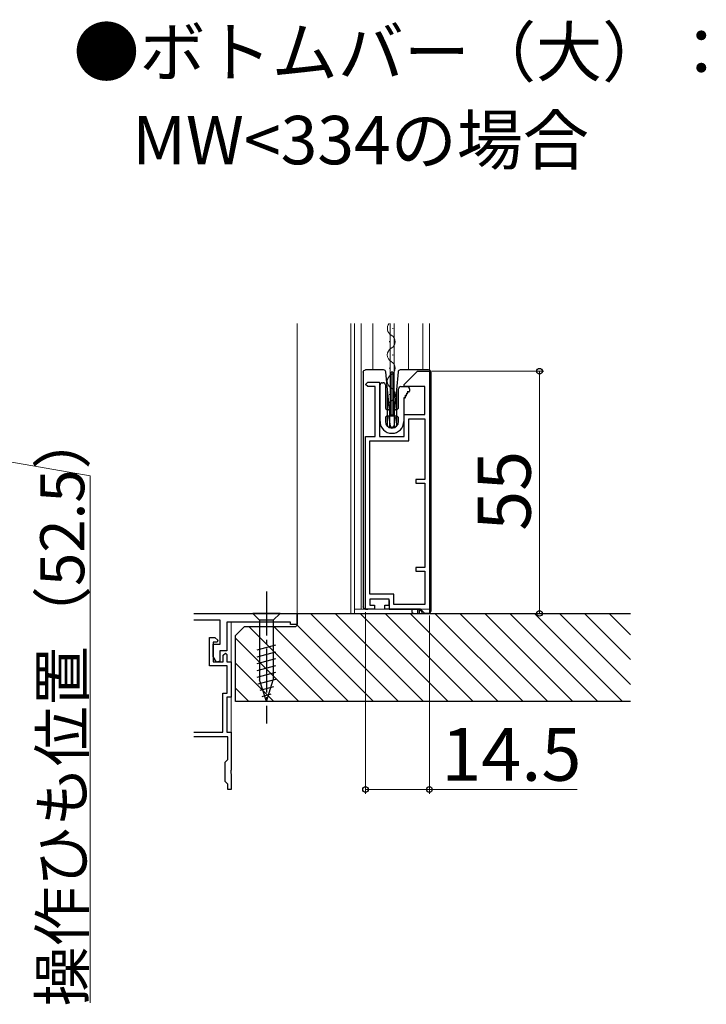
# Model space of a CAD drawing. Extents: x 0 to 1054, y 0 to 1583.
# Drawn here: x 598 to 754, y 358 to 581 of the extents above; entities that cross this region are included whole.
import ezdxf

# ---------------------------------------------------------------- set-up
doc = ezdxf.new("R2010")
doc.units = 0
doc.linetypes.add('YCENTER_1', pattern=[13, 10, -1, 1, -1])
for name, color, linetype, lineweight in [('USER1', 3, 'CONTINUOUS', 13), ('YKK_11', 7, 'CONTINUOUS', 30), ('YKK_12', 2, 'CONTINUOUS', 13), ('YKK_13', 4, 'CONTINUOUS', 30), ('YKK_D', 6, 'CONTINUOUS', 13), ('YSS_K', 3, 'CONTINUOUS', 13), ('YSS_KE', 3, 'CONTINUOUS', 30)]:
    doc.layers.add(name, color=color, linetype=linetype, lineweight=lineweight)
doc.styles.get("Standard").update_dxf_attribs({"font": 'txt.shx', "bigfont": 'BIGFONT'})
doc.styles.add('text-b', font='txt.shx', dxfattribs={"bigfont": 'extfont2.shx'})

msp = doc.modelspace()

# ---------------------------------------------------------------- linework, layer by layer
at = {"layer": 'YKK_11', "linetype": 'ByBlock', "lineweight": -2, "ltscale": 0.5}
for p, q in [((685.13, 498.5), (688.13, 501.5)), ((688.13, 501.5), (690.83, 501.5)), ((690.83, 501.5), (690.83, 446.5)), ((676.33, 498.5), (676.83, 499)), ((676.83, 499), (679.53, 499)), ((679.53, 499), (679.53, 486.7)), ((676.83, 498), (676.33, 498.5)), ((678.53, 498), (676.83, 498)), ((678.53, 486.7), (678.53, 498)), ((685.13, 498), (685.13, 498.5)), ((689.83, 498), (685.13, 498)), ((689.83, 491.7), (689.83, 498)), ((685.13, 486.7), (685.13, 491.7)), ((685.13, 491.7), (689.83, 491.7)), ((686.13, 485.7), (686.13, 490.7)), ((686.13, 490.7), (689.83, 490.7)), ((689.83, 490.7), (689.83, 476.9)), ((676.33, 447.5), (676.33, 486.7)), ((676.33, 486.7), (678.53, 486.7)), ((677.33, 450.9), (677.33, 485.7)), ((677.33, 485.7), (686.13, 485.7)), ((679.53, 486.7), (685.13, 486.7)), ((689.83, 476.9), (687.73, 476.9)), ((687.73, 476.9), (687.73, 476.1)), ((687.73, 476.1), (689.83, 476.1)), ((689.83, 476.1), (689.83, 456.9)), ((689.83, 456.9), (687.73, 456.9)), ((687.73, 456.9), (687.73, 456.1)), ((687.73, 456.1), (689.83, 456.1)), ((689.83, 456.1), (689.83, 448.5)), ((682.73, 450.9), (677.33, 450.9)), ((681.73, 449.7), (677.33, 449.7)), ((677.33, 449.7), (677.33, 448.4)), ((681.73, 448.4), (681.73, 449.7)), ((682.73, 448.5), (682.73, 450.9)), ((678.33, 447.5), (676.33, 447.5)), ((677.33, 448.4), (678.33, 448.4)), ((678.33, 448.4), (678.33, 447.5)), ((680.73, 447.5), (680.73, 448.4)), ((680.73, 448.4), (681.73, 448.4)), ((688.83, 447.5), (680.73, 447.5)), ((689.83, 448.5), (682.73, 448.5)), ((689.83, 446.5), (688.83, 447.5)), ((690.83, 446.5), (689.83, 446.5))]:
    msp.add_line(p, q, dxfattribs=at)
at = {"layer": 'YKK_11'}
for p, q in [((637.33, 446.5), (660.83, 446.5)), ((660.83, 446.5), (660.83, 444)), ((643.33, 445), (637.33, 445)), ((643.33, 439.5), (643.33, 445)), ((659.33, 444.5), (644.83, 444.5)), ((644.83, 444.5), (644.83, 438)), ((659.33, 444), (659.33, 444.5)), ((660.83, 444), (659.33, 444)), ((640.93, 434.6), (640.93, 441)), ((640.93, 441), (642.13, 441)), ((642.13, 441), (642.77, 440.39)), ((642.61, 440), (641.73, 440)), ((641.73, 440), (641.73, 435.5)), ((641.73, 436.7), (641.73, 439.5)), ((641.73, 439.5), (643.33, 439.5)), ((642.77, 440.39), (642.61, 440)), ((642.5, 435.42), (641.73, 436.7)), ((644.83, 438), (643.23, 438)), ((643.23, 438), (643.23, 435.62)), ((644.03, 437), (644.53, 437.5)), ((644.03, 435.5), (644.03, 437)), ((644.53, 437.5), (644.83, 437.2)), ((644.83, 437.2), (644.83, 435.5)), ((644.93, 434.6), (640.93, 434.6)), ((641.73, 435.5), (644.03, 435.5)), ((643.23, 435.62), (642.5, 435.42)), ((644.83, 435.5), (645.83, 435.5)), ((644.93, 428.4), (644.93, 434.6)), ((645.83, 435.5), (645.83, 427.5)), ((643.93, 419.5), (643.93, 428.4)), ((643.93, 428.4), (644.93, 428.4)), ((645.83, 427.5), (644.83, 427.5)), ((644.83, 427.5), (644.83, 419.5)), ((637.33, 419.5), (643.93, 419.5)), ((645.03, 418.5), (637.33, 418.5)), ((644.83, 419.5), (645.83, 419.5)), ((645.03, 413.3), (645.03, 418.5)), ((645.83, 419.5), (645.83, 410.96)), ((644.43, 412.7), (644.73, 413)), ((644.43, 408.3), (644.43, 412.7)), ((644.73, 413), (645.03, 413.3)), ((645.83, 410.96), (645.71, 410.77)), ((645.71, 410.77), (645.71, 410.23)), ((645.71, 410.23), (645.83, 410.04)), ((645.83, 410.04), (645.83, 406.5)), ((644.73, 408), (644.43, 408.3)), ((645.03, 407.7), (644.73, 408)), ((645.03, 406.5), (645.03, 407.7)), ((645.83, 406.5), (645.03, 406.5))]:
    msp.add_line(p, q, dxfattribs=at)
at = {"layer": 'YKK_12', "ltscale": 1.5}
msp.add_line((660.83, 446.5), (660.83, 512.36), dxfattribs=at)
at = {"layer": 'YKK_12'}
for p, q in [((672.96, 512.36), (672.96, 446.5)), ((673.86, 512.36), (673.86, 446.5)), ((675.36, 512.36), (675.36, 447.5)), ((677.96, 512.36), (677.96, 501.8)), ((681.91, 512.36), (681.91, 491.3)), ((682.81, 512.36), (682.81, 492.71)), ((686.06, 512.36), (686.06, 501.8)), ((689.36, 512.36), (689.36, 501.8)), ((690.86, 512.36), (690.86, 501.74)), ((682.54, 511.31), (682.54, 511.11)), ((681.78, 508.31), (681.78, 508.11)), ((682.54, 505.31), (682.54, 505.11)), ((681.78, 502.31), (681.78, 502.11)), ((682.54, 499.31), (682.54, 499.11)), ((681.78, 496.31), (681.78, 496.11)), ((682.54, 493.31), (682.54, 493.11)), ((682.81, 491.92), (682.81, 491.29)), ((690.86, 447.5), (673.86, 447.5)), ((645.83, 444.5), (645.83, 423.2)), ((645.83, 444.5), (645.83, 406.5))]:
    msp.add_line(p, q, dxfattribs=at)
for centre, start, end in [((683, 511.21), 138.2283, 240.7975), ((681.32, 508.21), 299.2025, 60.7975), ((683, 505.21), 119.2025, 240.7975), ((681.32, 502.21), 299.2025, 60.7975), ((683, 499.21), 119.2025, 240.7975), ((681.32, 496.21), 299.2025, 60.7975), ((683, 493.21), 119.2025, 193.9296)]:
    msp.add_arc(centre, 1.72, start, end, dxfattribs=at)
at = {"layer": 'YKK_13'}
for p, q in [((675.83, 501.3), (675.83, 448)), ((676.43, 501.8), (676.33, 501.8)), ((679.03, 501.8), (676.43, 501.8)), ((679.95, 501.8), (679.03, 501.8)), ((680.44, 501.8), (679.95, 501.8)), ((681.33, 497.31), (680.94, 501.35)), ((682.13, 491.3), (682.13, 501.3)), ((682.53, 501.3), (682.13, 501.3)), ((682.53, 501.3), (682.53, 491.3)), ((683.72, 501.35), (683.33, 497.31)), ((684.64, 501.8), (684.21, 501.8)), ((688.36, 501.8), (684.64, 501.8)), ((688.43, 501.8), (688.36, 501.8)), ((688.36, 501.8), (688.36, 501.8)), ((690.63, 501.8), (688.43, 501.8)), ((691.13, 501.3), (691.13, 447)), ((680.13, 498.9), (680.33, 498.9)), ((679.63, 490.1), (679.63, 498.4)), ((680.83, 498.4), (680.83, 493.3)), ((681.33, 489.2), (681.33, 497.31)), ((681.83, 492.12), (681.33, 497.31)), ((683.33, 497.31), (682.83, 492.12)), ((683.33, 497.31), (683.33, 489.2)), ((683.83, 493.3), (683.83, 497.5)), ((684.33, 498), (685.83, 498)), ((685.81, 496.8), (685.89, 496.65)), ((686.13, 496.8), (685.81, 496.8)), ((686.33, 497.5), (686.33, 497)), ((685.03, 495.45), (685.03, 490.1)), ((685.2, 495.45), (685.03, 495.45)), ((685.29, 495.9), (685.37, 495.75)), ((685.46, 495.9), (685.29, 495.9)), ((685.55, 496.35), (685.63, 496.2)), ((685.72, 496.35), (685.55, 496.35)), ((681.33, 492.8), (681.68, 492.8)), ((681.83, 488.7), (681.83, 492.12)), ((681.83, 492.12), (681.85, 491.87)), ((681.88, 492.6), (681.88, 491.5)), ((682.78, 491.5), (682.78, 492.6)), ((682.8, 491.87), (682.83, 492.12)), ((682.83, 492.12), (682.83, 488.7)), ((682.98, 492.8), (683.33, 492.8)), ((680.83, 490.8), (680.83, 490.1)), ((681.68, 491.3), (681.33, 491.3)), ((681.62, 490.96), (681.89, 489.06)), ((682.73, 491.3), (681.92, 491.3)), ((682.15, 491.6), (682.5, 491.6)), ((683.03, 490.96), (682.76, 489.06)), ((683.33, 491.3), (682.98, 491.3)), ((683.83, 490.1), (683.83, 490.8)), ((682.83, 488.7), (681.83, 488.7)), ((682.46, 488.8), (682.19, 488.8)), ((677.42, 449.71), (677.43, 449.7)), ((676.33, 447.5), (676.43, 447.5)), ((676.43, 447.5), (676.69, 447.5)), ((676.69, 447.5), (676.83, 447.5)), ((681.73, 449.4), (681.73, 447.5)), ((681.73, 447.5), (682.23, 447.5)), ((682.23, 447.5), (688.63, 447.5)), ((686.83, 447.5), (686.83, 447)), ((688.1, 447.5), (688.1, 446.5)), ((688.52, 447.5), (688.71, 447.32)), ((688.6, 446.5), (688.6, 447.42)), ((689.13, 447), (688.63, 447.5)), ((656.93, 446.5), (650.73, 446.5)), ((650.73, 446.5), (652.28, 444.95)), ((656.93, 446.5), (655.38, 444.95)), ((687.33, 446.5), (688.1, 446.5)), ((688.1, 446.5), (688.6, 446.5)), ((688.6, 446.5), (689.13, 446.5)), ((689.01, 447), (689.13, 447)), ((689.01, 447), (689.01, 447)), ((689.13, 447), (689.13, 446.5)), ((689.13, 446.5), (690.63, 446.5)), ((655.38, 444.95), (652.28, 444.95)), ((652.28, 444.95), (652.28, 431.42)), ((655.38, 444.95), (655.38, 431.42)), ((651.73, 438.21), (655.93, 439.33)), ((651.73, 436.65), (655.93, 437.78)), ((651.73, 435.1), (655.93, 436.23)), ((651.73, 433.55), (655.93, 434.67)), ((651.73, 431.99), (655.93, 433.12)), ((651.99, 430.51), (655.93, 431.57)), ((653.83, 426.5), (652.28, 431.42)), ((652.44, 429.08), (655.48, 429.89)), ((653.83, 426.5), (655.38, 431.42)), ((652.89, 427.65), (654.94, 428.2))]:
    msp.add_line(p, q, dxfattribs=at)
at = {"layer": 'YKK_13', "linetype": 'YCENTER_1'}
msp.add_line((653.83, 451.5), (653.83, 421.5), dxfattribs=at)
at = {"layer": 'YKK_13'}
for centre, radius, start, end in [((680.44, 501.3), 0.5, 5.5, 90), ((684.21, 501.3), 0.5, 90, 174.5), ((690.63, 501.3), 0.5, 0.0392, 89.9608), ((680.13, 498.4), 0.5, 90, 180), ((680.33, 498.4), 0.5, 0, 90), ((684.33, 497.5), 0.5, 90, 180), ((685.72, 496.55), 0.2, 270, 30), ((685.83, 497.5), 0.5, 0, 90), ((686.13, 497), 0.2, 270, 0), ((685.2, 495.65), 0.2, 270, 30), ((685.46, 496.1), 0.2, 270, 30), ((681.33, 493.3), 0.5, 180, 270), ((681.68, 492.6), 0.2, 0, 90), ((682.98, 492.6), 0.2, 90, 180), ((683.33, 493.3), 0.5, 270, 0), ((682.33, 490.1), 2.7, 180, 0), ((681.33, 490.8), 0.5, 90, 180), ((682.33, 490.1), 1.5, 180, 0), ((681.92, 491), 0.3, 90, 188), ((681.68, 491.5), 0.2, 270, 0), ((682.15, 491.9), 0.3, 185.5, 270), ((682.5, 491.9), 0.3, 270, 354.5), ((682.73, 491), 0.3, 352, 90), ((682.98, 491.5), 0.2, 180, 270), ((683.33, 490.8), 0.5, 0, 90), ((681.83, 489.2), 0.5, 180, 270), ((682.19, 489.1), 0.3, 188, 270), ((682.46, 489.1), 0.3, 270, 352), ((682.83, 489.2), 0.5, 270, 0), ((687.33, 447), 0.5, 180, 270), ((690.63, 447), 0.5, 270, 0)]:
    msp.add_arc(centre, radius, start, end, dxfattribs=at)
at = {"layer": 'YKK_13', "extrusion": (0, 0, -1)}
for centre, major_axis, ratio, start_param, end_param in [((676.33, 501.3), (0.5, 0), 0.999962, 3.141593, 4.712389), ((690.63, 501.3), (-0.527, 0), 0.948965, 1.570796, 1.572099), ((676.33, 448), (-0.5, 0), 0.999962, 4.712389, 6.283185), ((676.43, 448), (-0.5, 0), 0.999962, 4.712389, 4.721116), ((688.71, 447.3), (-0.3, 0.3), 0.026186, 1.544616, 3.167773)]:
    msp.add_ellipse(centre, major_axis=major_axis, ratio=ratio, start_param=start_param, end_param=end_param, dxfattribs=at)
at = {"layer": 'YKK_D'}
for p, q in [((691.33, 501.5), (716.83, 501.5)), ((715.83, 501.5), (715.83, 446.5)), ((593.83, 481.25), (613.83, 477.72)), ((613.83, 477.72), (613.83, 358.07)), ((676.33, 446.8), (676.33, 405.5)), ((689.46, 446.5), (716.83, 446.5)), ((690.83, 446), (690.83, 405.5)), ((676.33, 406.5), (690.83, 406.5)), ((690.83, 406.5), (724.38, 406.5))]:
    msp.add_line(p, q, dxfattribs=at)
at = {"layer": 'YKK_D', "linetype": 'ByBlock', "lineweight": -2}
for centre, radius in [((715.83, 501.5), 0.638), ((715.83, 446.5), 0.637), ((676.33, 406.5), 0.637), ((690.83, 406.5), 0.637)]:
    msp.add_circle(centre, radius, dxfattribs=at)
at = {"layer": 'YSS_K', "linetype": 'Continuous', "ltscale": 1.5}
for p, q in [((663.8, 446.5), (683.8, 426.5)), ((669.46, 446.5), (689.46, 426.5)), ((675.12, 446.5), (695.12, 426.5)), ((680.77, 446.5), (700.77, 426.5)), ((686.43, 446.5), (706.43, 426.5)), ((692.09, 446.5), (712.09, 426.5)), ((697.74, 446.5), (717.74, 426.5)), ((703.4, 446.5), (723.4, 426.5)), ((709.06, 446.5), (729.06, 426.5)), ((714.71, 446.5), (734.71, 426.5)), ((720.37, 446.5), (736.53, 430.34)), ((726.03, 446.5), (736.53, 436)), ((731.68, 446.5), (736.53, 441.65)), ((649.83, 443.5), (666.83, 426.5)), ((655.49, 443.5), (672.49, 426.5)), ((660.8, 443.84), (678.14, 426.5)), ((646.83, 440.84), (661.17, 426.5)), ((646.83, 435.19), (655.52, 426.5)), ((646.83, 429.53), (649.86, 426.5))]:
    msp.add_line(p, q, dxfattribs=at)
at = {"layer": 'YSS_KE'}
for p, q in [((660.83, 444), (660.83, 446.5)), ((660.83, 446.5), (736.53, 446.5)), ((646.83, 441.5), (648.83, 443.5)), ((648.83, 443.5), (660.33, 443.5)), ((646.83, 426.5), (646.83, 441.5)), ((736.53, 426.5), (646.83, 426.5))]:
    msp.add_line(p, q, dxfattribs=at)
msp.add_arc((660.33, 444), 0.5, 270, 0, dxfattribs=at)

# ---------------------------------------------------------------- texts
at = {"layer": 'USER1'}
for s, p in [('●ボトムバー（大）：', (610, 568.5)), (' MW<334の場合', (620, 548.5))]:
    msp.add_text(s, height=11, dxfattribs=at).set_placement(p)
at = {"layer": 'YKK_D', "style": 'text-b'}
for s, height, p in [('操作ひも位置（52.5）', 10, (612.47, 357.21)), ('55', 12, (713.83, 465.27))]:
    msp.add_text(s, height=height, rotation=90, dxfattribs=at).set_placement(p)
msp.add_text('14.5', height=12, dxfattribs=at).set_placement((693.54, 408.5))

doc.saveas('drawing.dxf')
